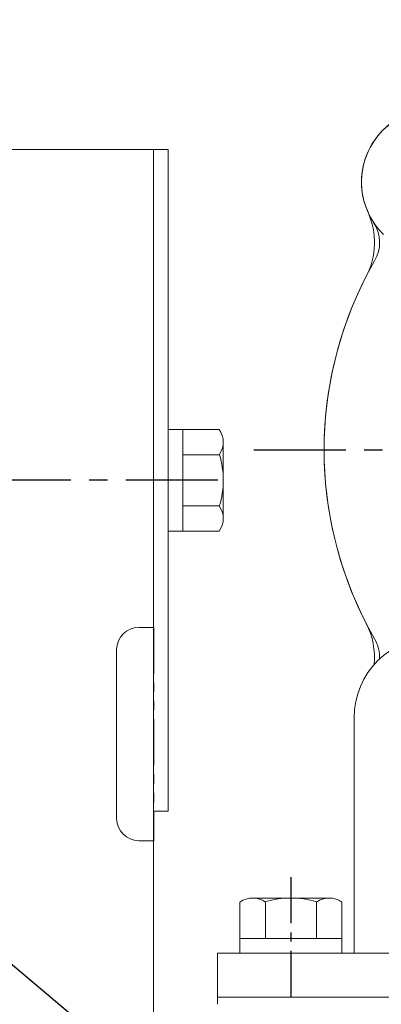
# Model space of a CAD drawing. Extents: x 0 to 4019, y -20 to 2868.
# Drawn here: x 1569 to 1618, y 1423 to 1557 of the extents above; entities that cross this region are included whole.
import ezdxf

# ---------------------------------------------------------------- set-up
doc = ezdxf.new("R2010")
doc.units = 0
doc.header["$LTSCALE"] = 10
doc.header["$MEASUREMENT"] = 0
doc.linetypes.add('CENTER', pattern=[2, 1.25, -0.25, 0.25, -0.25])
doc.linetypes.add('PHANTOM', pattern=[2.5, 1.25, -0.25, 0.25, -0.25, 0.25, -0.25])
doc.layers.get('0').update_dxf_attribs({"linetype": 'CONTINUOUS', "lineweight": 20})
doc.layers.get('DEFPOINTS').update_dxf_attribs({"linetype": 'CONTINUOUS'})
for name, color, linetype in [('1', 1, 'CENTER'), ('2', 5, 'PHANTOM'), ('DIM', 6, 'CONTINUOUS')]:
    doc.layers.add(name, color=color, linetype=linetype)
doc.styles.add('GHS', font='romans', dxfattribs={"bigfont": 'ghs'})
doc.dimstyles.new('A1', dxfattribs={"dimtxt": 5, "dimasz": 3.5, "dimexe": 2, "dimexo": 0.7, "dimgap": 2, "dimtad": 1, "dimtoh": 1, "dimdsep": 46, "dimtxsty": 'Standard', "dimcen": 0, "dimclrd": 2, "dimclre": 2, "dimclrt": 6, "dimaunit": 1, "dimadec": 0, "dimazin": 0, "dimtp": 0.02, "dimtfac": 0.65, "dimtdec": 3, "dimtmove": 0, "dimatfit": 3, "dimfxl": 0, "dimtolj": 1, "dimarcsym": 0})

# ---------------------------------------------------------------- blocks, each defined once
blk = doc.blocks.new('*D49')
at = {"layer": 'DEFPOINTS', "color": 0}
for p in [(1612.28, 1324.53), (1450.9, 1274.53), (1612.28, 1274.53)]:
    blk.add_point(p, dxfattribs=at)
at = {"layer": 'DIM', "color": 2, "lineweight": -2}
for p, q in [((1450.9, 1348.03), (1450.9, 1412.16)), ((1450.9, 1412.16), (1497.75, 1412.16)), ((1611.58, 1324.53), (1445.9, 1324.53)), ((1450.9, 1274.53), (1450.9, 1324.53)), ((1611.58, 1274.53), (1445.9, 1274.53)), ((1450.9, 1251.03), (1450.9, 1227.53))]:
    blk.add_line(p, q, dxfattribs=at)
at = {"layer": 'DIM', "color": 2}
for points in [[(1446.98, 1348.03), (1454.81, 1348.03), (1450.9, 1324.53)], [(1446.98, 1251.03), (1454.81, 1251.03), (1450.9, 1274.53)]]:
    blk.add_solid(points, dxfattribs=at)
at = {"layer": 'DIM', "color": 6, "insert": (1478.32, 1432.16), "char_height": 24, "attachment_point": 5, "style": 'GHS'}
blk.add_mtext('\\A1;50', dxfattribs=at)

msp = doc.modelspace()

# ---------------------------------------------------------------- linework, layer by layer
for p, q in [((1561.2592, 1539.5309), (1587.2592, 1539.5309)), ((1587.2592, 1539.5309), (1587.2592, 1474.5309)), ((1587.2592, 1539.5309), (1587.2592, 1474.5309)), ((1587.2592, 1539.5309), (1587.2592, 1449.5309)), ((1587.2592, 1539.5309), (1589.2592, 1539.5309)), ((1589.2592, 1539.5309), (1589.2592, 1449.5309)), ((1596.2087, 1501.4591), (1589.2592, 1501.4591)), ((1589.2592, 1487.6027), (1589.2592, 1501.4591)), ((1591.2592, 1487.6027), (1591.2592, 1501.4591)), ((1596.7592, 1489.3348), (1596.7592, 1499.7271)), ((1596.2087, 1497.995), (1591.2592, 1497.995)), ((1596.2484, 1491.0668), (1591.2592, 1491.0668)), ((1596.2087, 1487.6027), (1589.2592, 1487.6027)), ((1585.2592, 1474.5309), (1587.2592, 1474.5309)), ((1582.2592, 1471.5309), (1582.2592, 1448.5309)), ((1614.5592, 1462.2309), (1614.5592, 1430.2309)), ((1587.2592, 1449.5309), (1589.2592, 1449.5309)), ((1585.2592, 1445.5309), (1587.2592, 1445.5309)), ((1587.2592, 1445.5309), (1587.2592, 1132.5309)), ((1599.031, 1437.1804), (1599.031, 1430.2309)), ((1611.1554, 1437.7309), (1600.7631, 1437.7309)), ((1602.4951, 1437.1804), (1602.4951, 1432.2309)), ((1609.4233, 1437.2201), (1609.4233, 1432.2309)), ((1612.8874, 1437.1804), (1612.8874, 1430.2309)), ((1612.8874, 1432.2309), (1599.031, 1432.2309)), ((1770.9592, 1430.2309), (1595.9592, 1430.2309)), ((1595.9592, 1430.2309), (1595.9592, 1423.2809)), ((1612.8874, 1430.2309), (1599.031, 1430.2309)), ((1614.5592, 1430.2309), (1709.3592, 1430.2309)), ((1614.5592, 1430.2309), (1709.3592, 1430.2309)), ((1770.9592, 1424.2309), (1595.9592, 1424.2309))]:
    msp.add_line(p, q)
for centre, radius, start, end in [((1625.5592, 1535.0803), 10, 56.5632, 204.245227), ((1625.5592, 1535.0801), 10, 56.765448, 225.321373), ((1607.3233, 1526.8675), 10, 332.703991, 24.245227), ((1613.0127, 1526.8591), 5, 330.064662, 33.234552), ((1661.975, 1498.6643), 51.5, 150.064662, 209.935338), ((1661.9752, 1498.6643), 51.5, 152.703991, 207.296009), ((1593.7592, 1499.7271), 3, 324.73561, 35.26439), ((1584.7592, 1494.5309), 12, 343.221345, 16.778655), ((1593.7592, 1489.3348), 3, 324.73561, 35.26439), ((1585.2592, 1471.5309), 3, 90, 180), ((1607.3233, 1470.4612), 10, 354.401486, 27.296009), ((1625.5592, 1462.2309), 11, 0, 180), ((1613.0127, 1470.4696), 5, 357.443538, 29.935338), ((1585.2592, 1448.5309), 3, 180, 270), ((1600.7631, 1434.7309), 3, 54.73561, 125.26439), ((1605.9592, 1425.7309), 12, 73.221345, 106.778655), ((1611.1554, 1434.7309), 3, 54.73561, 125.26439)]:
    msp.add_arc(centre, radius, start, end)
at = {"layer": '1'}
for p, q in [((1600.9072, 1498.6643), (1723.0433, 1498.6643)), ((1596.0237, 1494.5309), (1562.5057, 1494.5309))]:
    msp.add_line(p, q, dxfattribs=at)
at = {"layer": '1', "ltscale": 0.5}
msp.add_line((1605.9592, 1440.5527), (1605.9592, 1424.2884), dxfattribs=at)
at = {"layer": '2', "ltscale": 0.5}
msp.add_line((1587.2592, 1474.5309), (1587.2592, 1445.5309), dxfattribs=at)

# ---------------------------------------------------------------- dimensions: what is measured, and where the dimension line sits
at = {"layer": 'DIM'}
dim = msp.add_linear_dim(base=(1450.8961, 1274.5309), p1=(1612.2755, 1324.5309), p2=(1612.2755, 1274.5309), angle=90, dimstyle='A1', override={"dimscale": 1, "dimtxt": 24, "dimasz": 23.5, "dimexe": 5, "dimgap": 8, "dimtxsty": 'GHS', "dimaunit": 0, "dimtp": 0, "dimtm": 0.02}, dxfattribs=at)
dim.commit()
dim.dimension.update_dxf_attribs({"geometry": '*D49', "text_midpoint": (1478.3247, 1412.1581), "dimtype": 160})

# ---------------------------------------------------------------- leaders
msp.add_leader([(1611.3146, 1392.2677), (1362.6061, 1601.2064), (1176.8952, 1601.2064)], dimstyle='A1', override={"dimasz": 23.5, "dimgap": 6, "dimtad": 0}, dxfattribs=at)

doc.saveas('drawing.dxf')
